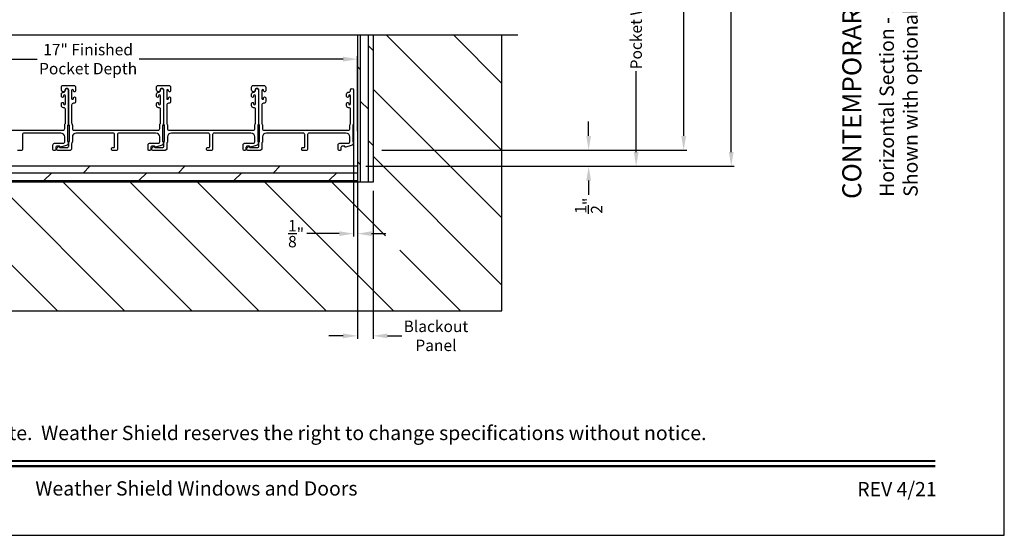
# Model space of a CAD drawing. Extents: x 248 to 401, y -995 to -929.
# Drawn here: x 370 to 401, y -995 to -979 of the extents above; entities that cross this region are included whole.
import ezdxf
from ezdxf.enums import TextEntityAlignment as Align

# ---------------------------------------------------------------- set-up
doc = ezdxf.new("R2010")
doc.units = 0
doc.header["$LTSCALE"] = 2
doc.header["$MEASUREMENT"] = 0
doc.header["$PDMODE"] = 3
doc.layers.get('0').update_dxf_attribs({"linetype": 'CONTINUOUS'})
doc.layers.get('DEFPOINTS').update_dxf_attribs({"color": 3, "linetype": 'CONTINUOUS'})
doc.layers.add('Dim', color=7, linetype='CONTINUOUS')
doc.styles.add('Arial', font='arial.ttf')
doc.styles.get("Standard").update_dxf_attribs({"font": 'arial.ttf'})
doc.dimstyles.new('STANDARD 1.5', dxfattribs={"dimtxt": 0.36, "dimasz": 0.45, "dimexe": 0.09375, "dimexo": 0.27, "dimgap": 0.135, "dimtad": 0, "dimdec": 4, "dimzin": 0, "dimdsep": 46, "dimlunit": 4, "dimtxsty": 'Standard', "dimcen": 0, "dimadec": 5, "dimazin": 0, "dimtfac": 1, "dimtdec": 4, "dimtofl": 0, "dimtmove": 0, "dimatfit": 3, "dimfxl": 1, "dimtolj": 1, "dimtzin": 0, "dimarcsym": 0})

# ---------------------------------------------------------------- blocks, each defined once
blk = doc.blocks.new('*D174')
at = {"layer": 'DEFPOINTS', "color": 0, "transparency": 16777216}
for p in [(379.797, -965.414), (381.27, -983.146), (391.069, -983.146)]:
    blk.add_point(p, dxfattribs=at)
at = {"layer": 'Dim', "color": 0, "lineweight": -2, "transparency": 16777216}
for p, q in [((391.069, -965.864), (391.069, -972.607)), ((391.069, -982.696), (391.069, -975.952)), ((381.54, -983.146), (391.163, -983.146))]:
    blk.add_line(p, q, dxfattribs=at)
at = {"layer": 'Dim', "color": 0, "transparency": 16777216}
for points in [[(390.994, -965.864), (391.144, -965.864), (391.069, -965.414)], [(390.994, -982.696), (391.144, -982.696), (391.069, -983.146)]]:
    blk.add_solid(points, dxfattribs=at)
at = {"layer": 'Dim', "color": 0, "transparency": 16777216, "insert": (391.069, -974.28), "char_height": 0.36, "attachment_point": 5, "rotation": 90}
blk.add_mtext('\\A1;JAMB WIDTH', dxfattribs=at)
blk = doc.blocks.new('*D176')
at = {"layer": 'DEFPOINTS', "color": 0, "transparency": 16777216}
for p in [(363.77, -980.274), (363.77, -982.816), (380.77, -982.816)]:
    blk.add_point(p, dxfattribs=at)
at = {"layer": 'Dim', "color": 0, "lineweight": -2, "transparency": 16777216}
for p, q in [((363.77, -982.546), (363.77, -980.18)), ((380.77, -982.546), (380.77, -980.18)), ((364.22, -980.274), (370.662, -980.274)), ((380.32, -980.274), (373.878, -980.274))]:
    blk.add_line(p, q, dxfattribs=at)
at = {"layer": 'Dim', "color": 0, "transparency": 16777216}
for points in [[(364.22, -980.199), (364.22, -980.349), (363.77, -980.274)], [(380.32, -980.199), (380.32, -980.349), (380.77, -980.274)]]:
    blk.add_solid(points, dxfattribs=at)
at = {"layer": 'Dim', "color": 0, "transparency": 16777216, "insert": (372.27, -980.274), "char_height": 0.36, "attachment_point": 5}
blk.add_mtext('\\A1;17" Finished\\PPocket Depth', dxfattribs=at)
blk = doc.blocks.new('*D177')
at = {"layer": 'DEFPOINTS', "color": 0, "transparency": 16777216}
for p in [(381.27, -983.146), (381.27, -983.656), (388.069, -983.656)]:
    blk.add_point(p, dxfattribs=at)
at = {"layer": 'Dim', "color": 0, "lineweight": -2, "transparency": 16777216}
for p, q in [((388.069, -982.696), (388.069, -982.246)), ((381.54, -983.146), (388.163, -983.146)), ((381.54, -983.656), (388.163, -983.656)), ((388.069, -984.106), (388.069, -984.556))]:
    blk.add_line(p, q, dxfattribs=at)
at = {"layer": 'Dim', "color": 0, "transparency": 16777216}
for points in [[(387.994, -982.696), (388.144, -982.696), (388.069, -983.146)], [(387.994, -984.106), (388.144, -984.106), (388.069, -983.656)]]:
    blk.add_solid(points, dxfattribs=at)
at = {"layer": 'Dim', "color": 0, "transparency": 16777216, "insert": (388.069, -984.9), "char_height": 0.36, "attachment_point": 5, "rotation": 90}
blk.add_mtext('\\A1;{\\H1x;\\S1/2;}"', dxfattribs=at)
blk = doc.blocks.new('*D178')
at = {"layer": 'DEFPOINTS', "color": 0, "transparency": 16777216}
for p in [(380.645, -981.246), (380.77, -981.315), (380.77, -985.781)]:
    blk.add_point(p, dxfattribs=at)
at = {"layer": 'Dim', "color": 0, "lineweight": -2, "transparency": 16777216}
for p, q in [((380.645, -981.516), (380.645, -985.875)), ((380.77, -981.585), (380.77, -985.875)), ((380.195, -985.781), (379.178, -985.781)), ((381.22, -985.781), (381.67, -985.781))]:
    blk.add_line(p, q, dxfattribs=at)
at = {"layer": 'Dim', "color": 0, "transparency": 16777216}
for points in [[(380.195, -985.706), (380.195, -985.856), (380.645, -985.781)], [(381.22, -985.706), (381.22, -985.856), (380.77, -985.781)]]:
    blk.add_solid(points, dxfattribs=at)
at = {"layer": 'Dim', "color": 0, "transparency": 16777216, "insert": (378.835, -985.781), "char_height": 0.36, "attachment_point": 5}
blk.add_mtext('\\A1;{\\H1x;\\S1/8;}"', dxfattribs=at)
blk = doc.blocks.new('*D180')
at = {"layer": 'DEFPOINTS', "color": 0, "transparency": 16777216}
for p in [(379.797, -965.414), (381.27, -983.656), (392.569, -983.656)]:
    blk.add_point(p, dxfattribs=at)
at = {"layer": 'Dim', "color": 0, "lineweight": -2, "transparency": 16777216}
for p, q in [((392.569, -965.864), (392.569, -971.381)), ((392.569, -983.206), (392.569, -977.689)), ((381.54, -983.656), (392.663, -983.656))]:
    blk.add_line(p, q, dxfattribs=at)
at = {"layer": 'Dim', "color": 0, "transparency": 16777216}
for points in [[(392.494, -965.864), (392.644, -965.864), (392.569, -965.414)], [(392.494, -983.206), (392.644, -983.206), (392.569, -983.656)]]:
    blk.add_solid(points, dxfattribs=at)
at = {"layer": 'Dim', "color": 0, "transparency": 16777216, "insert": (392.569, -974.535), "char_height": 0.36, "attachment_point": 5, "rotation": 90}
blk.add_mtext('\\A1;ROUGH OPENING WIDTH', dxfattribs=at)
blk = doc.blocks.new('*D187')
at = {"color": 0, "lineweight": -2, "transparency": 16777216}
for p, q in [((380.77, -984.426), (380.77, -989.1)), ((381.27, -984.426), (381.27, -989.1)), ((380.32, -989.006), (379.87, -989.006)), ((381.72, -989.006), (382.17, -989.006))]:
    blk.add_line(p, q, dxfattribs=at)
at = {"color": 0, "transparency": 16777216}
for points in [[(380.32, -988.931), (380.32, -989.081), (380.77, -989.006)], [(381.72, -988.931), (381.72, -989.081), (381.27, -989.006)]]:
    blk.add_solid(points, dxfattribs=at)
at = {"layer": 'DEFPOINTS', "color": 0, "transparency": 16777216}
for p in [(380.77, -984.156), (381.27, -984.156), (381.27, -989.006)]:
    blk.add_point(p, dxfattribs=at)
at = {"color": 0, "transparency": 16777216, "insert": (383.249, -989.006), "char_height": 0.36, "attachment_point": 5}
blk.add_mtext('\\A1;Blackout\\PPanel', dxfattribs=at)
blk = doc.blocks.new('*D188')
at = {"layer": 'DEFPOINTS', "color": 0, "transparency": 16777216}
for p in [(385.333, -974.486), (380.77, -983.656), (389.569, -983.656)]:
    blk.add_point(p, dxfattribs=at)
at = {"layer": 'Dim', "color": 0, "lineweight": -2, "transparency": 16777216}
for p, q in [((385.603, -974.486), (389.663, -974.486)), ((389.569, -974.936), (389.569, -977.491)), ((389.569, -983.206), (389.569, -980.651)), ((381.04, -983.656), (389.663, -983.656))]:
    blk.add_line(p, q, dxfattribs=at)
at = {"layer": 'Dim', "color": 0, "transparency": 16777216}
for points in [[(389.494, -974.936), (389.644, -974.936), (389.569, -974.486)], [(389.494, -983.206), (389.644, -983.206), (389.569, -983.656)]]:
    blk.add_solid(points, dxfattribs=at)
at = {"layer": 'Dim', "color": 0, "transparency": 16777216, "insert": (389.569, -979.071), "char_height": 0.36, "attachment_point": 5, "rotation": 90}
blk.add_mtext('\\A1;Pocket Width', dxfattribs=at)

msp = doc.modelspace()

# ---------------------------------------------------------------- hatches: boundary and pattern name
h = msp.add_hatch()
h.set_pattern_fill('ANSI31', color=256, scale=12, angle=90)
h.set_pattern_definition([(135, (-0.2844, -200.8575), (-1.0606602, -1.0606602), [])])
h.paths.add_polyline_path([(385.33269, -979.5168), (381.27019, -979.5168), (381.27019, -984.1558), (363.27019, -984.1558), (363.27019, -979.5168), (361.2404, -979.5168), (361.2404, -988.2183), (385.33269, -988.2183)])
h.paths.add_polyline_path([(381.66043, -986.29724), (382.57933, -986.29724), (382.57933, -985.06777), (381.66043, -985.06777)], flags=16)
h = msp.add_hatch()
h.set_pattern_fill('DOLMIT', color=256, angle=90)
h.set_pattern_definition([(90, (-909.87744, -199.85752), (-0.25, 2e-17), []), (135, (-909.8774, -199.8575), (-0.5, -0.5), [0.3535534, -0.7071068])])
h.paths.add_polyline_path([(381.27019, -979.5168), (380.77019, -979.5168), (380.77019, -984.1558), (381.27019, -984.1558)])
h = msp.add_hatch()
h.set_pattern_fill('DOLMIT', color=256)
h.set_pattern_definition([(0, (-909.87744, -199.85752), (0, 0.25), []), (45, (-909.8774, -199.8575), (-0.5, 0.5), [0.3535534, -0.7071068])])
h.paths.add_polyline_path([(380.77019, -983.6558), (363.77019, -983.6558), (363.77019, -984.1558), (380.77019, -984.1558)])

# ---------------------------------------------------------------- linework, layer by layer
for p, q in [((385.83269, -979.5168), (360.81584, -979.5168)), ((380.77019, -979.5168), (380.77019, -984.1558)), ((381.27019, -979.5168), (381.27019, -984.1558)), ((385.33269, -988.2183), (385.33269, -979.5168)), ((380.77019, -983.6558), (363.77019, -983.6558)), ((381.27019, -984.1558), (363.27019, -984.1558)), ((361.2404, -988.2183), (385.33269, -988.2183))]:
    msp.add_line(p, q)
for points in [[(350.1885, -929.29962), (350.1885, -995.29964), (401.18852, -995.29964), (401.18852, -929.29962)], [(371.62269, -982.36919), (371.62269, -982.86919), (371.68269, -982.86919), (371.68269, -982.36919)], [(374.62269, -982.36919), (374.62269, -982.86919), (374.68269, -982.86919), (374.68269, -982.36919)], [(377.62269, -982.36919), (377.62269, -982.86919), (377.68269, -982.86919), (377.68269, -982.36919)]]:
    msp.add_lwpolyline(points, close=True)
for points in [[(374.53269, -982.35508, -0.13160561), (374.53939, -982.33007), (374.54849, -982.31431, 0.13169947), (374.55519, -982.28931), (374.55519, -981.85569, 0.4142586), (374.50519, -981.80569), (374.49019, -981.80569, -0.41424082), (374.43019, -981.74569), (374.43019, -981.67318, -1.00002933), (374.49519, -981.67318), (374.49519, -981.68569, 0.99998167), (374.55519, -981.68569), (374.55519, -981.43569, 0.99998167), (374.49519, -981.43569), (374.49519, -981.4482, -1.00002933), (374.43019, -981.4482), (374.43019, -981.37569, -0.42646389), (374.49269, -981.31574, 0.426487), (374.55519, -981.25579), (374.55519, -981.2458, -0.99998126), (374.64519, -981.2458), (374.64519, -982.31343, -0.13167235), (374.63849, -982.33842), (374.62939, -982.35419, 0.13169698), (374.62269, -982.37919), (374.62269, -982.8524, 0.13166966), (374.62939, -982.8774), (374.6451, -982.90462), (374.6451, -982.91548, -0.33946118), (374.5784, -983.00241), (374.40036, -983.05011, -0.44127589), (374.37548, -983.03418, 0.36508413), (374.35577, -983.01757), (374.30119, -983.01757, 0.41425934), (374.25119, -983.06758), (374.25119, -983.1258, -0.41408535), (374.22119, -983.1558), (374.19119, -983.1558, -0.41408535), (374.16119, -983.1258), (374.16119, -982.97757, -0.41423184), (374.21119, -982.92758), (374.48591, -982.92758, 0.49083612), (374.5343, -982.86499, -0.06372385), (374.53269, -982.8524), (374.53269, -982.7308, 0.41421059), (374.40769, -982.6058), (373.24819, -982.6058, 0.41423184), (373.19819, -982.65579), (373.19819, -983.1258, -0.4140829), (373.16819, -983.1558), (373.04119, -983.1558, -0.4140829), (373.01119, -983.1258), (373.01119, -983.09579, -0.4140829), (373.04119, -983.06579), (373.07819, -983.06579, 0.41424423), (373.10819, -983.03579), (373.10819, -982.65579, 0.41423184), (373.05819, -982.6058), (371.89769, -982.6058, 0.41421004), (371.77269, -982.7308), (371.77269, -982.87651, -0.13158787), (371.76599, -982.90151), (371.75689, -982.91728, 0.13170363), (371.75019, -982.94228), (371.75019, -983.10579, -0.4141634), (371.70019, -983.1558), (371.311, -983.1558, -0.41408779), (371.281, -983.1258), (371.281, -983.09228, -0.23570774), (371.29297, -983.06831), (371.33748, -983.03481, -0.57596404), (371.36935, -983.0483, 0.37799793), (371.38919, -983.06579), (371.61019, -983.06579, 0.41422977), (371.66019, -983.0158), (371.66019, -982.91816, -0.1316692), (371.66689, -982.89317), (371.67599, -982.8774, 0.1316692), (371.68269, -982.8524), (371.68269, -982.37919, 0.13169307), (371.67599, -982.35419), (371.66689, -982.33842, -0.1316692), (371.66019, -982.31343), (371.66019, -981.25579, 0.99998044), (371.54019, -981.25579, -0.31785531), (371.51019, -981.29822, -0.51762083), (371.43019, -981.24165), (371.43019, -981.15579, -0.41423392), (371.48019, -981.1058), (371.81519, -981.1058, -0.4142428), (371.87519, -981.16579), (371.87519, -981.27344, -1.00003159), (371.81019, -981.27344), (371.81019, -981.26067, 0.99998044), (371.75019, -981.26067), (371.75019, -981.51097, 0.99998044), (371.81019, -981.51097), (371.81019, -981.49844, -1.00003159), (371.87519, -981.49844), (371.87519, -981.60609, -0.4142428), (371.81519, -981.66609), (371.81019, -981.66609, 0.41416112), (371.75019, -981.72609), (371.75019, -982.28931, 0.1316923), (371.75689, -982.31431), (371.76599, -982.33007, -0.13159843), (371.77269, -982.35508), (371.77269, -982.4658, 0.41423392), (371.82269, -982.51579), (374.48269, -982.51579, 0.41423111), (374.53269, -982.4658)], [(377.53269, -982.35508, -0.13160561), (377.53939, -982.33007), (377.54849, -982.31431, 0.13169947), (377.55519, -982.28931), (377.55519, -981.85569, 0.4142586), (377.50519, -981.80569), (377.49019, -981.80569, -0.41424082), (377.43019, -981.74569), (377.43019, -981.67318, -1.00002933), (377.49519, -981.67318), (377.49519, -981.68569, 0.99998167), (377.55519, -981.68569), (377.55519, -981.43569, 0.99998167), (377.49519, -981.43569), (377.49519, -981.4482, -1.00002933), (377.43019, -981.4482), (377.43019, -981.37569, -0.42646389), (377.49269, -981.31574, 0.426487), (377.55519, -981.25579), (377.55519, -981.2458, -0.99998126), (377.64519, -981.2458), (377.64519, -982.31343, -0.13167235), (377.63849, -982.33842), (377.62939, -982.35419, 0.13169698), (377.62269, -982.37919), (377.62269, -982.8524, 0.13166966), (377.62939, -982.8774), (377.6451, -982.90462), (377.6451, -982.91548, -0.33946118), (377.5784, -983.00241), (377.40036, -983.05011, -0.44127589), (377.37548, -983.03418, 0.36508413), (377.35577, -983.01757), (377.30119, -983.01757, 0.41425934), (377.25119, -983.06758), (377.25119, -983.1258, -0.41408535), (377.22119, -983.1558), (377.19119, -983.1558, -0.41408535), (377.16119, -983.1258), (377.16119, -982.97757, -0.41423184), (377.21119, -982.92758), (377.48591, -982.92758, 0.49083612), (377.5343, -982.86499, -0.06372385), (377.53269, -982.8524), (377.53269, -982.7308, 0.41421059), (377.40769, -982.6058), (376.24819, -982.6058, 0.41423184), (376.19819, -982.65579), (376.19819, -983.1258, -0.4140829), (376.16819, -983.1558), (376.04119, -983.1558, -0.4140829), (376.01119, -983.1258), (376.01119, -983.09579, -0.4140829), (376.04119, -983.06579), (376.07819, -983.06579, 0.41424423), (376.10819, -983.03579), (376.10819, -982.65579, 0.41423184), (376.05819, -982.6058), (374.89769, -982.6058, 0.41421004), (374.77269, -982.7308), (374.77269, -982.87651, -0.13158787), (374.76599, -982.90151), (374.75689, -982.91728, 0.13170363), (374.75019, -982.94228), (374.75019, -983.10579, -0.4141634), (374.70019, -983.1558), (374.311, -983.1558, -0.41408779), (374.281, -983.1258), (374.281, -983.09228, -0.23570774), (374.29297, -983.06831), (374.33748, -983.03481, -0.57596404), (374.36935, -983.0483, 0.37799793), (374.38919, -983.06579), (374.61019, -983.06579, 0.41422977), (374.66019, -983.0158), (374.66019, -982.91816, -0.1316692), (374.66689, -982.89317), (374.67599, -982.8774, 0.1316692), (374.68269, -982.8524), (374.68269, -982.37919, 0.13169307), (374.67599, -982.35419), (374.66689, -982.33842, -0.1316692), (374.66019, -982.31343), (374.66019, -981.25579, 0.99998044), (374.54019, -981.25579, -0.31785531), (374.51019, -981.29822, -0.51762083), (374.43019, -981.24165), (374.43019, -981.15579, -0.41423392), (374.48019, -981.1058), (374.81519, -981.1058, -0.4142428), (374.87519, -981.16579), (374.87519, -981.27344, -1.00003159), (374.81019, -981.27344), (374.81019, -981.26067, 0.99998044), (374.75019, -981.26067), (374.75019, -981.51097, 0.99998044), (374.81019, -981.51097), (374.81019, -981.49844, -1.00003159), (374.87519, -981.49844), (374.87519, -981.60609, -0.4142428), (374.81519, -981.66609), (374.81019, -981.66609, 0.41416112), (374.75019, -981.72609), (374.75019, -982.28931, 0.1316923), (374.75689, -982.31431), (374.76599, -982.33007, -0.13159843), (374.77269, -982.35508), (374.77269, -982.4658, 0.41423392), (374.82269, -982.51579), (377.48269, -982.51579, 0.41423111), (377.53269, -982.4658)], [(380.53269, -982.35508, -0.13160977), (380.53939, -982.33007), (380.54849, -982.31431, 0.13170363), (380.55519, -982.28931), (380.55519, -981.85569, 0.41425726), (380.50519, -981.80569), (380.49019, -981.80569, -0.41423934), (380.43019, -981.74569), (380.43019, -981.67318, -1.00002708), (380.49519, -981.67318), (380.49519, -981.68569, 0.99998533), (380.55519, -981.68569), (380.55519, -981.43569, 0.99998533), (380.49519, -981.43569), (380.49519, -981.4482, -1.00002708), (380.43019, -981.4482), (380.43019, -981.37569, -0.42646438), (380.49269, -981.31574, 0.42648619), (380.55519, -981.25579), (380.55519, -981.2458, -0.99998044), (380.64519, -981.2458), (380.64519, -982.31343, -0.13167976), (380.63849, -982.33842), (380.62939, -982.35419, 0.13168173), (380.62269, -982.37919), (380.62269, -982.8524, 0.13165786), (380.62939, -982.8774), (380.6451, -982.90462), (380.6451, -982.91548, -0.33946057), (380.5784, -983.00241), (380.40036, -983.05011, -0.44127188), (380.37548, -983.03418, 0.3650878), (380.35577, -983.01757), (380.30119, -983.01757, 0.41425934), (380.25119, -983.06758), (380.25119, -983.1258, -0.4140829), (380.22119, -983.1558), (380.19119, -983.1558, -0.4140829), (380.16119, -983.1258), (380.16119, -982.97757, -0.41423184), (380.21119, -982.92758), (380.48591, -982.92758, 0.49083617), (380.5343, -982.86499, -0.06374104), (380.53269, -982.8524), (380.53269, -982.7308, 0.41421004), (380.40769, -982.6058), (379.24819, -982.6058, 0.41423184), (379.19819, -982.65579), (379.19819, -983.1258, -0.4140829), (379.16819, -983.1558), (379.04119, -983.1558, -0.41408463), (379.01119, -983.1258), (379.01119, -983.09579, -0.41408463), (379.04119, -983.06579), (379.07819, -983.06579, 0.41423934), (379.10819, -983.03579), (379.10819, -982.65579, 0.41423081), (379.05819, -982.6058), (377.89769, -982.6058, 0.41421048), (377.77269, -982.7308), (377.77269, -982.87651, -0.13160561), (377.76599, -982.90151), (377.75689, -982.91728, 0.13169983), (377.75019, -982.94228), (377.75019, -983.10579, -0.41416516), (377.70019, -983.1558), (377.311, -983.1558, -0.41408377), (377.281, -983.1258), (377.281, -983.09228, -0.23569953), (377.29297, -983.06831), (377.33748, -983.03481, -0.57596614), (377.36935, -983.0483, 0.37799321), (377.38919, -983.06579), (377.61019, -983.06579, 0.41423148), (377.66019, -983.0158), (377.66019, -982.91816, -0.13167174), (377.66689, -982.89317), (377.67599, -982.8774, 0.13167311), (377.68269, -982.8524), (377.68269, -982.37919, 0.13169698), (377.67599, -982.35419), (377.66689, -982.33842, -0.1316724), (377.66019, -982.31343), (377.66019, -981.25579, 0.99998151), (377.54019, -981.25579, -0.3178507), (377.51019, -981.29822, -0.51762057), (377.43019, -981.24165), (377.43019, -981.15579, -0.41423184), (377.48019, -981.1058), (377.81519, -981.1058, -0.41424069), (377.87519, -981.16579), (377.87519, -981.27344, -1.00002947), (377.81019, -981.27344), (377.81019, -981.26067, 0.99998136), (377.75019, -981.26067), (377.75019, -981.51097, 0.99998136), (377.81019, -981.51097), (377.81019, -981.49844, -1.00002947), (377.87519, -981.49844), (377.87519, -981.60609, -0.41424069), (377.81519, -981.66609), (377.81019, -981.66609, 0.41416253), (377.75019, -981.72609), (377.75019, -982.28931, 0.13169947), (377.75689, -982.31431), (377.76599, -982.33007, -0.13160594), (377.77269, -982.35508), (377.77269, -982.4658, 0.41423148), (377.82269, -982.51579), (380.48269, -982.51579, 0.41422977), (380.53269, -982.4658)]]:
    msp.add_lwpolyline(points, format="xyb", close=True)
msp.add_lwpolyline([(368.82269, -982.51579), (371.48269, -982.51579, 0.41423111), (371.53269, -982.4658), (371.53269, -982.35508, -0.13160561), (371.53939, -982.33007), (371.54849, -982.31431, 0.13169947), (371.55519, -982.28931), (371.55519, -981.85569, 0.4142586), (371.50519, -981.80569), (371.49019, -981.80569, -0.41424082), (371.43019, -981.74569), (371.43019, -981.67318, -1.00002933), (371.49519, -981.67318), (371.49519, -981.68569, 0.99998167), (371.55519, -981.68569), (371.55519, -981.43569, 0.99998167), (371.49519, -981.43569), (371.49519, -981.4482, -1.00002933), (371.43019, -981.4482), (371.43019, -981.37569, -0.42646389), (371.49269, -981.31574, 0.426487), (371.55519, -981.25579), (371.55519, -981.2458, -0.99998126), (371.64519, -981.2458), (371.64519, -982.31343, -0.13167235), (371.63849, -982.33842), (371.62939, -982.35419, 0.13169698), (371.62269, -982.37919), (371.62269, -982.8524, 0.13166966), (371.62939, -982.8774), (371.6451, -982.90462), (371.6451, -982.91548, -0.33946118), (371.5784, -983.00241), (371.40036, -983.05011, -0.44127589), (371.37548, -983.03418, 0.36508413), (371.35577, -983.01757), (371.30119, -983.01757, 0.41425934), (371.25119, -983.06758), (371.25119, -983.1258, -0.41408535), (371.22119, -983.1558), (371.19119, -983.1558, -0.41408535), (371.16119, -983.1258), (371.16119, -982.97757, -0.41423184), (371.21119, -982.92758), (371.48591, -982.92758, 0.49083612), (371.5343, -982.86499, -0.06372385), (371.53269, -982.8524), (371.53269, -982.7308, 0.41421059), (371.40769, -982.6058), (370.24819, -982.6058, 0.41423184), (370.19819, -982.65579), (370.19819, -983.1258, -0.4140829), (370.16819, -983.1558), (370.04119, -983.1558, -0.4140829)], format="xyb")
at = {"const_width": 0.06818}
for points in [[(352.37032, -992.95576), (399.0067, -992.95576)], [(352.37032, -993.11782), (399.0067, -993.11782)]]:
    msp.add_lwpolyline(points, dxfattribs=at)

# ---------------------------------------------------------------- texts
at = {"style": 'Arial'}
msp.add_text('%%UCONTEMPORARY 2-1/4" MULTI-SLIDE  PATIO DOOR (8726)', height=0.6, rotation=90, dxfattribs=at).set_placement((396.67426, -984.68737))
msp.add_text('Note: All dimensions are approximate.  Weather Shield reserves the right to change specifications without notice.', height=0.45000011, dxfattribs=at).set_placement((375.68851, -992.29499), align=Align.CENTER)
msp.add_text('Weather Shield Windows and Doors', height=0.4500001, dxfattribs=at).set_placement((375.68851, -993.82005), align=Align.MIDDLE_CENTER)
msp.add_text('REV 4/21', height=0.45, dxfattribs=at).set_placement((399.05219, -994.06788), align=Align.RIGHT)
at = {"insert": (397.25476, -984.619), "char_height": 0.45, "width": 16.9478503, "attachment_point": 1, "rotation": 90, "style": 'Arial'}
msp.add_mtext('Horizontal Section - 5 Panel or Bi-parting 10 Panel Door\\PShown with optional Centor screen', dxfattribs=at)

# ---------------------------------------------------------------- dimensions: what is measured, and where the dimension line sits
dim = msp.add_linear_dim(base=(381.27019, -989.00584), p1=(380.77019, -984.1558), p2=(381.27019, -984.1558), text='Blackout\\PPanel', dimstyle='STANDARD 1.5', override={"dimpost": '\\X'})
dim.commit()
dim.dimension.update_dxf_attribs({"geometry": '*D187', "text_midpoint": (383.24939, -989.00584)})
at = {"layer": 'Dim'}
for base, p1, p2, text, override, picture, middle in [((391.0691, -983.1458), (379.79721, -965.41394), (381.27019, -983.1458), 'JAMB WIDTH', {"dimpost": '\\X', "dimse1": 1}, '*D174', (391.0691, -974.27987)), ((392.5691, -983.6558), (379.79721, -965.41394), (381.27019, -983.6558), 'ROUGH OPENING WIDTH', {"dimpost": '\\X', "dimse1": 1, "dimse2": 0}, '*D180', (392.5691, -974.53487)), ((389.5691, -983.6558), (385.33269, -974.48633), (380.77019, -983.6558), 'Pocket Width', {"dimpost": '\\X'}, '*D188', (389.5691, -979.07106))]:
    dim = msp.add_linear_dim(base=base, p1=p1, p2=p2, angle=90, text=text, dimstyle='STANDARD 1.5', override=override, dxfattribs=at)
    dim.commit()
    dim.dimension.update_dxf_attribs({"geometry": picture, "text_midpoint": middle})
dim = msp.add_linear_dim(base=(363.77019, -980.27397), p1=(380.77019, -982.81574), p2=(363.77019, -982.81574), text='<> Finished\\PPocket Depth', dimstyle='STANDARD 1.5', override={"dimlunit": 5, "dimpost": '"'}, dxfattribs=at)
dim.commit()
dim.dimension.update_dxf_attribs({"geometry": '*D176', "text_midpoint": (372.27019, -980.27397)})
dim = msp.add_linear_dim(base=(380.77019, -985.78092), p1=(380.64519, -981.2458), p2=(380.77019, -981.31495), dimstyle='STANDARD 1.5', override={"dimpost": '\\X'}, dxfattribs=at)
dim.commit()
dim.dimension.update_dxf_attribs({"geometry": '*D178', "text_midpoint": (378.83464, -985.78092), "dimtype": 160})
dim = msp.add_linear_dim(base=(388.0691, -983.6558), p1=(381.27019, -983.1458), p2=(381.27019, -983.6558), angle=90, dimstyle='STANDARD 1.5', override={"dimpost": '\\X'}, dxfattribs=at)
dim.commit()
dim.dimension.update_dxf_attribs({"geometry": '*D177', "text_midpoint": (388.0691, -984.89953)})

doc.saveas('drawing.dxf')
